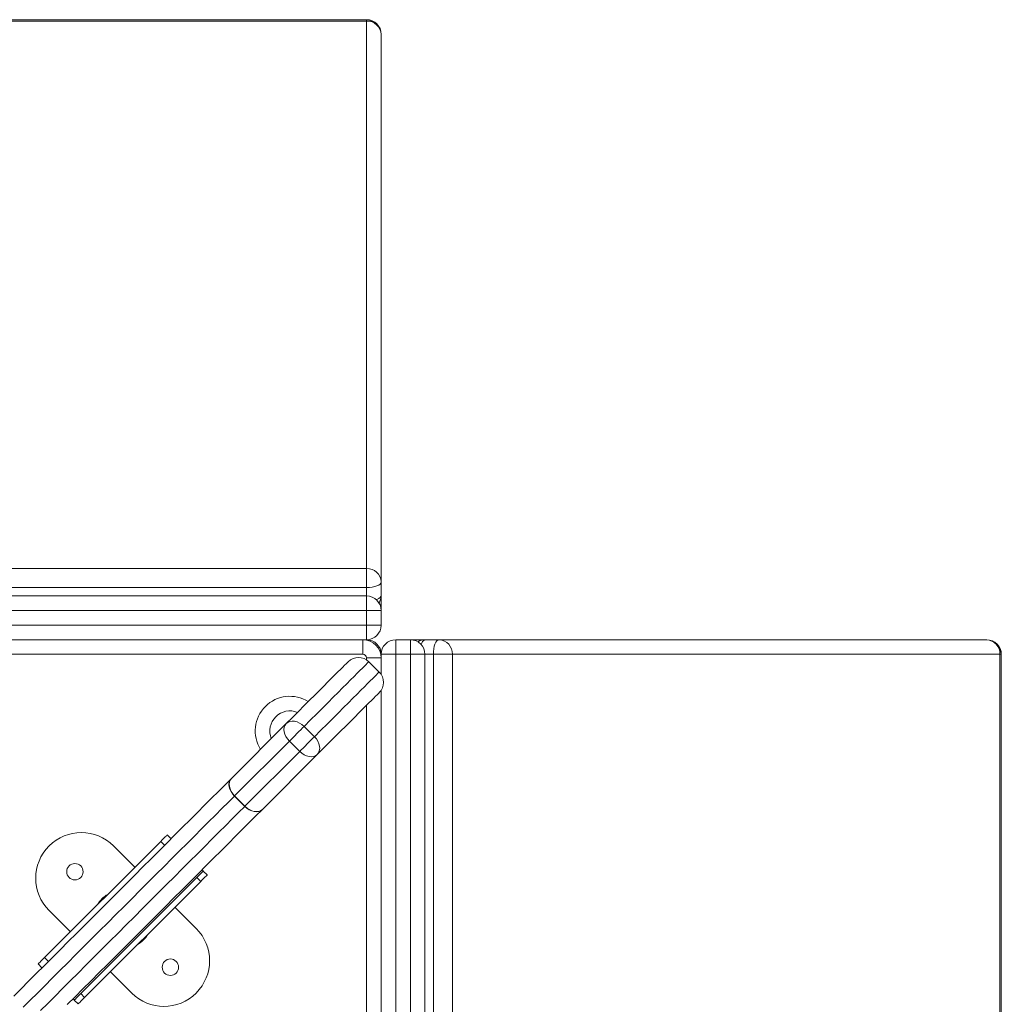
# Model space of a CAD drawing. Units: millimetres. Extents: x 174 to 379, y 15 to 375.
# Drawn here: x 302 to 329, y 145 to 172 of the extents above; entities that cross this region are included whole.
import ezdxf

# ---------------------------------------------------------------- set-up
doc = ezdxf.new("R2010")
doc.units = ezdxf.units.MM

msp = doc.modelspace()

# ---------------------------------------------------------------- linework, layer by layer
at = {"color": 7, "linetype": 'Continuous', "lineweight": 15}
for p, q in [((311.41833, 171.61194), (292.81761, 171.61194)), ((311.41833, 171.60421), (292.82618, 171.60421)), ((311.41833, 156.57257), (311.41833, 171.57376)), ((311.81833, 171.21194), (311.81833, 171.20421)), ((311.81833, 171.20421), (311.81833, 156.20302)), ((257.21833, 156.57257), (311.41833, 156.57257)), ((311.41833, 156.57257), (311.41833, 156.04995)), ((311.41833, 156.04995), (257.21833, 156.04995)), ((311.81833, 156.20302), (311.81833, 155.83347)), ((257.21833, 155.82021), (311.41833, 155.82021)), ((311.41833, 155.82021), (311.41833, 155.42022)), ((311.81833, 155.83347), (311.81833, 155.42022)), ((311.41833, 155.42022), (257.21833, 155.42022)), ((311.41833, 155.02021), (311.41833, 155.42022)), ((311.41833, 155.42022), (311.81833, 155.42022)), ((311.81833, 155.42022), (311.81833, 155.02021)), ((257.21833, 155.02021), (311.41833, 155.02021)), ((311.41833, 155.02021), (311.81833, 155.02021)), ((311.41833, 155.02021), (311.41833, 154.62021)), ((311.41833, 154.62021), (257.21833, 154.62021)), ((257.31833, 154.62021), (311.31833, 154.62021)), ((311.31833, 154.62021), (311.31833, 154.22022)), ((312.21833, 154.62021), (312.61833, 154.62021)), ((312.21833, 154.62021), (312.21833, 154.22022)), ((312.61833, 154.62021), (313.03159, 154.62021)), ((312.61833, 154.62021), (312.61833, 154.22022)), ((313.03159, 154.62021), (313.40114, 154.62021)), ((313.40114, 154.62021), (328.40233, 154.62021)), ((328.40233, 154.62021), (328.41006, 154.62021)), ((311.31833, 154.22022), (257.31833, 154.22022)), ((311.81833, 154.12021), (311.41833, 154.12021)), ((312.21833, 154.22022), (311.81833, 154.22022)), ((311.81833, 153.66729), (311.81833, 154.22022)), ((311.81833, 154.12021), (311.81833, 153.66729)), ((312.61833, 154.22022), (312.21833, 154.22022)), ((312.21833, 154.22022), (312.21833, 100.02021)), ((312.61833, 100.02021), (312.61833, 154.22022)), ((313.01833, 154.22022), (312.61833, 154.22022)), ((313.01833, 154.22022), (313.01833, 100.02021)), ((313.77069, 154.22022), (313.24806, 154.22022)), ((313.24806, 100.02021), (313.24806, 154.22022)), ((313.77069, 154.22022), (313.77069, 100.02021)), ((328.77188, 154.22022), (313.77069, 154.22022)), ((328.80233, 135.62806), (328.80233, 154.22022)), ((328.81006, 135.61949), (328.81006, 154.22022)), ((311.76364, 153.7355), (311.48079, 154.01834)), ((311.81833, 100.02021), (311.81833, 153.23802)), ((311.81833, 153.23802), (311.81833, 100.12021)), ((307.71618, 150.81941), (309.21713, 152.32037)), ((309.70838, 152.24593), (309.99122, 151.96308)), ((309.30404, 151.84158), (307.80309, 150.34064)), ((309.58688, 151.55874), (309.30404, 151.84158)), ((308.08593, 150.05779), (309.58688, 151.55874)), ((310.06566, 151.47184), (308.56471, 149.97089)), ((307.79881, 150.33636), (307.80309, 150.34064)), ((308.08166, 150.05352), (307.79881, 150.33636)), ((307.80309, 150.34064), (308.08593, 150.05779)), ((308.08166, 150.05352), (308.08593, 150.05779)), ((305.95487, 149.27024), (306.06094, 149.16417)), ((305.77809, 149.09346), (302.59611, 145.91148)), ((304.48762, 148.96972), (305.07099, 148.38635)), ((305.88416, 148.9874), (305.77809, 149.09346)), ((306.94482, 148.28029), (307.05089, 148.17422)), ((306.76804, 148.10351), (303.58606, 144.92153)), ((306.87411, 147.99745), (303.69213, 144.81547)), ((306.87411, 147.99745), (306.76804, 148.10351)), ((303.30322, 146.61859), (302.71986, 147.20195)), ((306.167, 147.29034), (306.75037, 146.70698)), ((302.5254, 145.62864), (302.41934, 145.7347)), ((302.59611, 145.91148), (302.70218, 145.80541)), ((304.9826, 144.93921), (304.39924, 145.52257)), ((303.58606, 144.92153), (303.69213, 144.81547)), ((303.51535, 144.63869), (303.40929, 144.74475))]:
    msp.add_line(p, q, dxfattribs=at)
at = {"color": 8, "linetype": 'Continuous', "lineweight": 15}
for p, q in [((311.41833, 171.61194), (311.41833, 171.60421)), ((311.41833, 171.57376), (292.85975, 171.57376)), ((311.41833, 171.60421), (311.41833, 171.57376)), ((311.81833, 171.21194), (311.81814, 171.21674)), ((311.41833, 155.82021), (311.41833, 156.04995)), ((328.41006, 154.62021), (328.41486, 154.62002)), ((311.41833, 154.06932), (311.41833, 154.12021)), ((313.24806, 154.22022), (313.01833, 154.22022)), ((328.77188, 135.66164), (328.77188, 154.22022)), ((328.80233, 154.22022), (328.77188, 154.22022)), ((328.81006, 154.22022), (328.80233, 154.22022)), ((311.41833, 100.12021), (311.41833, 152.82451))]:
    msp.add_line(p, q, dxfattribs=at)
at = {"color": 7, "linetype": 'Continuous', "lineweight": 15, "flags": 128}
for points in [[(311.81833, 156.20302), (311.81065, 156.17316), (311.78789, 156.14444), (311.75092, 156.11798), (311.70118, 156.09478), (311.64056, 156.07574), (311.57141, 156.0616), (311.49637, 156.05289), (311.41833, 156.04995)], [(313.24806, 154.22022), (313.25101, 154.29825), (313.25972, 154.37329), (313.27386, 154.44244), (313.2929, 154.50306), (313.31609, 154.5528), (313.34256, 154.58977), (313.37127, 154.61253), (313.40114, 154.62021)], [(309.21713, 152.32037), (309.38991, 152.49314), (309.5546, 152.65784), (309.71094, 152.81417), (309.85866, 152.9619), (309.99753, 153.10077), (310.12732, 153.23056), (310.24781, 153.35104), (310.3588, 153.46204), (310.46012, 153.56336), (310.5516, 153.65483), (310.63308, 153.73632), (310.70444, 153.80767), (310.76555, 153.86879), (310.81632, 153.91956), (310.85666, 153.9599), (310.88651, 153.98975), (310.90582, 154.00905), (310.91455, 154.01779), (310.91511, 154.01834)], [(311.76364, 153.16981), (311.76308, 153.16926), (311.75435, 153.16053), (311.73504, 153.14122), (311.70519, 153.11137), (311.66485, 153.07103), (311.61408, 153.02026), (311.55297, 152.95915), (311.48161, 152.88779), (311.40013, 152.8063), (311.30865, 152.71483), (311.20733, 152.61351), (311.09634, 152.50251), (310.97585, 152.38203), (310.84606, 152.25224), (310.70719, 152.11337), (310.55947, 151.96565), (310.40313, 151.80931), (310.23844, 151.64462), (310.06566, 151.47184)], [(309.21713, 152.32037), (309.18434, 152.2767), (309.16368, 152.22385), (309.15594, 152.16384), (309.16142, 152.09897), (309.17992, 152.03174), (309.21071, 151.96474), (309.25262, 151.90053), (309.30404, 151.84158)], [(309.21713, 152.32037), (309.26322, 152.35559), (309.31841, 152.37859), (309.38058, 152.38848), (309.44734, 152.38488), (309.51611, 152.36794), (309.58427, 152.3383), (309.64919, 152.2971), (309.70838, 152.24593)], [(309.70838, 152.24593), (309.66641, 152.20396), (309.61787, 152.15542), (309.56466, 152.10221), (309.50889, 152.04644), (309.45277, 151.99032), (309.39852, 151.93607), (309.34828, 151.88583), (309.30404, 151.84158)], [(309.99122, 151.96308), (309.94926, 151.92112), (309.90071, 151.87257), (309.8475, 151.81936), (309.79173, 151.7636), (309.73561, 151.70748), (309.68136, 151.65323), (309.63112, 151.60298), (309.58688, 151.55874)], [(309.99122, 151.96308), (310.04239, 151.9039), (310.08359, 151.83898), (310.11323, 151.77082), (310.13018, 151.70204), (310.13377, 151.63529), (310.12388, 151.57312), (310.10088, 151.51793), (310.06566, 151.47184)], [(309.58688, 151.55874), (309.64582, 151.50733), (309.71003, 151.46542), (309.77704, 151.43463), (309.84427, 151.41613), (309.90913, 151.41065), (309.96914, 151.41838), (310.022, 151.43905), (310.06566, 151.47184)], [(301.75002, 144.85326), (301.95143, 145.05466), (302.15755, 145.26079), (302.36797, 145.47121), (302.58226, 145.68549), (302.79997, 145.90321), (303.02068, 146.12391), (303.24392, 146.34716), (303.46925, 146.57248), (303.6962, 146.79944), (303.92432, 147.02755), (304.15313, 147.25637), (304.38218, 147.48542), (304.611, 147.71423), (304.83911, 147.94235), (305.06607, 148.1693), (305.29139, 148.39463), (305.51464, 148.61787), (305.73534, 148.83858), (305.95306, 149.05629), (306.16734, 149.27058), (306.37776, 149.481), (306.58389, 149.68712), (306.78529, 149.88853), (306.98158, 150.08481), (307.17233, 150.27557), (307.35718, 150.46041), (307.53573, 150.63897), (307.70763, 150.81087)], [(307.79881, 150.33636), (307.74732, 150.39522), (307.70516, 150.45919), (307.67397, 150.5258), (307.65495, 150.5925), (307.64882, 150.65672), (307.65582, 150.71599), (307.67568, 150.76804), (307.70763, 150.81087)], [(307.80309, 150.34064), (307.75167, 150.39958), (307.70976, 150.46379), (307.67897, 150.5308), (307.66047, 150.59802), (307.65499, 150.66289), (307.66273, 150.7229), (307.68339, 150.77576), (307.71618, 150.81941)], [(307.79881, 150.33636), (307.63131, 150.16886), (307.45714, 149.99469), (307.27668, 149.81423), (307.09032, 149.62787), (306.89845, 149.436), (306.70151, 149.23906), (306.49991, 149.03746), (306.29408, 148.83163), (306.08448, 148.62203), (305.87157, 148.40911), (305.65579, 148.19334), (305.43761, 147.97517), (305.21752, 147.75507), (304.99598, 147.53353), (304.77348, 147.31103), (304.5505, 147.08805), (304.32752, 146.86507), (304.10501, 146.64256), (303.88348, 146.42103), (303.66339, 146.20094), (303.44521, 145.98276), (303.22943, 145.76698), (303.01652, 145.55406), (302.80692, 145.34447), (302.60109, 145.13864), (302.39949, 144.93704), (302.20255, 144.74009), (302.01068, 144.54823)], [(302.48539, 144.45725), (302.68233, 144.6542), (302.88394, 144.8558), (303.08976, 145.06163), (303.29936, 145.27122), (303.51228, 145.48414), (303.72806, 145.69992), (303.94623, 145.91809), (304.16632, 146.13819), (304.38786, 146.35972), (304.61036, 146.58222), (304.83334, 146.80521), (305.05633, 147.02819), (305.27883, 147.25069), (305.50036, 147.47223), (305.72046, 147.69232), (305.93863, 147.91049), (306.15441, 148.12627), (306.36733, 148.33919), (306.57693, 148.54879), (306.78275, 148.75461), (306.98435, 148.95622), (307.1813, 149.15316), (307.37316, 149.34503), (307.55952, 149.53139), (307.73999, 149.71185), (307.91416, 149.88602), (308.08166, 150.05352)], [(308.55616, 149.96234), (308.51333, 149.93038), (308.46128, 149.91052), (308.40201, 149.90353), (308.33779, 149.90966), (308.2711, 149.92868), (308.20448, 149.95987), (308.14052, 150.00202), (308.08166, 150.05352)], [(308.56471, 149.97089), (308.52105, 149.9381), (308.4682, 149.91743), (308.40818, 149.9097), (308.34332, 149.91518), (308.27609, 149.93368), (308.20908, 149.96447), (308.14487, 150.00638), (308.08593, 150.05779)], [(308.55616, 149.96234), (308.38426, 149.79044), (308.2057, 149.61188), (308.02086, 149.42704), (307.8301, 149.23628), (307.63382, 149.04), (307.43241, 148.83859), (307.22629, 148.63247), (307.01587, 148.42205), (306.80159, 148.20776), (306.58387, 147.99005), (306.36316, 147.76935), (306.13992, 147.5461), (305.91459, 147.32077), (305.68764, 147.09382), (305.45953, 146.8657), (305.23071, 146.63689), (305.00166, 146.40784), (304.77285, 146.17902), (304.54473, 145.95091), (304.31778, 145.72395), (304.09245, 145.49863), (303.86921, 145.27539), (303.6485, 145.05468), (303.43078, 144.83696), (303.2165, 144.62268)], [(308.55616, 149.96234), (308.55724, 149.96342), (308.55831, 149.96449), (308.55939, 149.96556), (308.56045, 149.96663), (308.56152, 149.9677), (308.56259, 149.96877), (308.56365, 149.96983), (308.56471, 149.97089)], [(305.77809, 149.09346), (305.81258, 149.12795), (305.84574, 149.16111), (305.87631, 149.19167), (305.90309, 149.21846), (305.92508, 149.24045), (305.94141, 149.25678), (305.95147, 149.26684), (305.95487, 149.27024)], [(306.76804, 148.10351), (306.80253, 148.138), (306.83569, 148.17116), (306.86626, 148.20172), (306.89304, 148.22851), (306.91503, 148.2505), (306.93136, 148.26683), (306.94142, 148.27689), (306.94482, 148.28029)], [(307.05089, 148.17422), (307.04749, 148.17083), (307.03743, 148.16077), (307.02109, 148.14443), (306.99911, 148.12245), (306.97232, 148.09566), (306.94176, 148.06509), (306.9086, 148.03193), (306.87411, 147.99745)], [(306.94482, 148.28029), (306.94346, 148.28165), (306.93944, 148.28567), (306.9329, 148.29221), (306.92411, 148.301), (306.91339, 148.31171), (306.90946, 148.31565)], [(302.41934, 145.7347), (302.42273, 145.7381), (302.43279, 145.74816), (302.44913, 145.7645), (302.47111, 145.78648), (302.4979, 145.81327), (302.52846, 145.84383), (302.56163, 145.87699), (302.59611, 145.91148)], [(303.40929, 144.74475), (303.41268, 144.74815), (303.42274, 144.75821), (303.43908, 144.77455), (303.46106, 144.79653), (303.48785, 144.82332), (303.51841, 144.85388), (303.55158, 144.88704), (303.58606, 144.92153)], [(303.40929, 144.74475), (303.40793, 144.74611), (303.4039, 144.75014), (303.39737, 144.75667), (303.38858, 144.76546), (303.37786, 144.77618), (303.37393, 144.78011)], [(303.69213, 144.81547), (303.65764, 144.78098), (303.62448, 144.74782), (303.59392, 144.71725), (303.56713, 144.69046), (303.54514, 144.66848), (303.52881, 144.65214), (303.51875, 144.64209), (303.51535, 144.63869)]]:
    msp.add_lwpolyline(points, dxfattribs=at)
at = {"color": 8, "linetype": 'Continuous', "lineweight": 15, "flags": 128}
for points in [[(311.81833, 155.83347), (311.81065, 155.8036), (311.78789, 155.77489), (311.75092, 155.74843), (311.70118, 155.72523), (311.68417, 155.71909)], [(311.48079, 154.01834), (311.47727, 154.01482), (311.46344, 154.00099), (311.43916, 153.97671), (311.40447, 153.94202), (311.35941, 153.89696), (311.30407, 153.84162), (311.23852, 153.77607), (311.16286, 153.70041), (311.07722, 153.61478), (310.98174, 153.51929), (310.87654, 153.41409), (310.76181, 153.29936), (310.63772, 153.17527), (310.50446, 153.042), (310.36224, 152.89979), (310.21128, 152.74882), (310.05181, 152.58936), (309.88409, 152.42164), (309.70838, 152.24593)], [(309.99122, 151.96308), (310.16693, 152.1388), (310.33465, 152.30652), (310.49412, 152.46598), (310.64508, 152.61694), (310.7873, 152.75916), (310.92056, 152.89242), (311.04465, 153.01652), (311.15938, 153.13125), (311.26458, 153.23644), (311.36007, 153.33193), (311.44571, 153.41757), (311.52136, 153.49322), (311.58691, 153.55877), (311.64226, 153.61412), (311.68731, 153.65917), (311.72201, 153.69387), (311.74629, 153.71815), (311.76011, 153.73198), (311.76364, 153.7355)]]:
    msp.add_lwpolyline(points, dxfattribs=at)
at = {"color": 7, "linetype": 'Continuous', "lineweight": 15}
for centre in [(303.42696, 148.26261), (306.04326, 145.64632)]:
    msp.add_circle(centre, 0.225, dxfattribs=at)
for centre, radius, start, end in [((311.41833, 171.21194), 0.4, 0, 90), ((311.41833, 171.20421), 0.4, 0, 90), ((311.43297, 171.18835), 0.38569, 2.355679, 92.17535), ((311.43298, 156.18717), 0.38568, 2.355437, 92.176052), ((311.41833, 155.42021), 0.4, 0, 90), ((311.41833, 155.83347), 0.4, 328.897753, 0), ((311.41833, 155.02021), 0.4, 270, 0), ((311.31833, 154.12021), 0.5, 0, 90), ((311.41833, 154.22021), 0.4, 0, 90), ((312.21833, 154.22021), 0.4, 90, 180), ((312.61833, 154.22021), 0.4, 0, 90), ((313.03159, 154.22021), 0.4, 90, 121.102247), ((313.38529, 154.23486), 0.38568, 357.823814, 87.64491), ((328.40233, 154.22021), 0.4, 0, 90), ((328.38648, 154.23486), 0.38568, 357.823814, 87.64491), ((328.41006, 154.22021), 0.4, 0, 90), ((311.19795, 153.7355), 0.4, 45, 135), ((311.31833, 154.12021), 0.1, 0, 90), ((311.48079, 153.45266), 0.4, 315, 45), ((309.31833, 152.12021), 0.95, 57.961984, 212.038016), ((303.43449, 155.09331), 6.04971, 314.937779, 315.05223), ((303.60374, 148.08583), 1.25, 45, 225), ((304.73511, 146.95446), 0.8, 120.638488, 149.361512), ((305.86648, 145.82309), 1.25, 225, 45), ((304.73511, 146.95446), 0.8, 300.638488, 329.361512)]:
    msp.add_arc(centre, radius, start, end, dxfattribs=at)
at = {"color": 8, "linetype": 'Continuous', "lineweight": 15}
for centre, radius, start, end in [((313.0852, 154.45867), 0.1702, 108.359169, 170.742168), ((309.31833, 152.12021), 0.55, 67.794994, 202.205006)]:
    msp.add_arc(centre, radius, start, end, dxfattribs=at)

doc.saveas('drawing.dxf')
